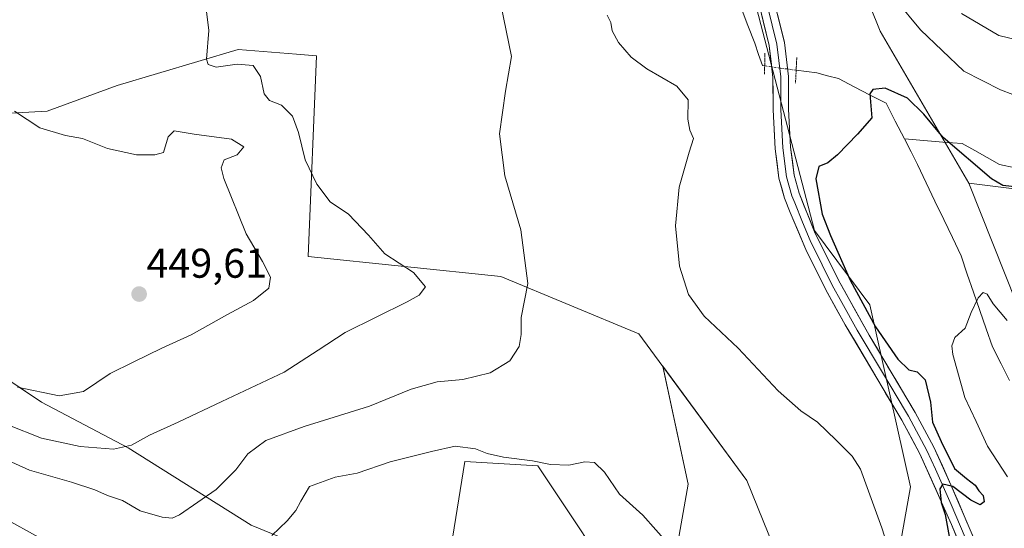
# Model space of a CAD drawing. Units: metres. Extents: x 604335 to 607807, y 4708395 to 4710761.
# Drawn here: x 605178 to 605416, y 4709422 to 4709545 of the extents above; entities that cross this region are included whole.
import ezdxf
from ezdxf.enums import TextEntityAlignment as Align

# ---------------------------------------------------------------- set-up
doc = ezdxf.new("R2010")
doc.units = ezdxf.units.M
doc.header["$MEASUREMENT"] = 0
doc.linetypes.add('TRAZO_Y_PUNTO', pattern=[1, 0.5, -0.25, 0, -0.25])
doc.linetypes.add('TRAZOS2', pattern=[0.375, 0.25, -0.125])
for name, color, linetype, lineweight in [('Arbolado forestal CxS', 92, 'Continuous', 0), ('Carátula', 7, 'Continuous', 5), ('Corriente natural lineal', 142, 'Continuous', 13), ('Corriente natural lineal oculto', 19, 'TRAZO_Y_PUNTO', 13), ('Cultivos herbáceos CxS', 92, 'Continuous', 0), ('Curva de nivel maestra', 36, 'Continuous', 30), ('Curva de nivel normal', 36, 'Continuous', 0), ('Layer 0', 7, 'Continuous', 0), ('Matorral CxS', 135, 'Continuous', 0), ('Puente lineal', 2, 'TRAZOS2', 0), ('Punto de cota en terreno', 7, 'Continuous', 0), ('Rótulo de punto de cota en terreno', 19, 'Continuous', 0), ('Suelo desnudo CxS', 43, 'Continuous', 0)]:
    doc.layers.add(name, color=color, linetype=linetype, lineweight=lineweight)
doc.styles.add('Arial', font='txt', dxfattribs={"height": 0.2})

# ---------------------------------------------------------------- blocks, each defined once
blk = doc.blocks.new('*U150')
at = {"layer": 'Cultivos herbáceos CxS', "color": 92, "linetype": 'Continuous', "lineweight": 0}
blk.add_polyline3d([(605355.2377, 4709549.8915, 426.7476), (605369.7539, 4709494.2235, 425.3575), (605383.0797, 4709476.2745, 424.7948), (605392.9059, 4709432.3743, 426.9022), (605384.6135, 4709385.9031, 430.1811), (605375.4919, 4709388.1837, 432.3353), (605365.2291, 4709404.6823, 433.3449), (605353.4399, 4709433.9137, 432.6136), (605333.0951, 4709461.4553, 431.8133), (605327.3021, 4709469.2977, 431.7257), (605293.9881, 4709483.1441, 435.806), (605247.4651, 4709487.9457, 442.6177), (605249.4971, 4709536.3749, 437.6351), (605244.6373, 4709536.7703, 438.3639), (605230.5339, 4709537.9151, 439.6168), (605201.3187, 4709529.1971, 442.9346), (605184.4055, 4709523.0435, 444.4282), (605156.2151, 4709521.5047, 446.9297)], dxfattribs=at)
blk = doc.blocks.new('*U156')
at = {"layer": 'Arbolado forestal CxS', "color": 92, "linetype": 'Continuous', "lineweight": 0}
blk.add_polyline3d([(605156.2151, 4709521.5047, 446.9297), (605184.4055, 4709523.0435, 444.4282), (605201.3187, 4709529.1971, 442.9346), (605230.5339, 4709537.9151, 439.6168), (605244.6373, 4709536.7703, 438.3639), (605249.4971, 4709536.3749, 437.6351), (605247.4651, 4709487.9457, 442.6177), (605293.9881, 4709483.1441, 435.806), (605327.3021, 4709469.2977, 431.7257), (605333.0951, 4709461.4553, 431.8133), (605339.2031, 4709433.0289, 432.6926), (605332.6049, 4709395.6423, 425.7964), (605332.6049, 4709395.6423, 425.7964), (605324.9077, 4709404.4393, 426.4317), (605302.9159, 4709437.4277, 429.1487), (605285.3221, 4709438.5275, 428.7375), (605279.8235, 4709404.4397, 422.2623), (605257.8313, 4709413.2367, 423.6725), (605233.6399, 4709423.1335, 430.591), (605203.9507, 4709441.8271, 438.8347), (605183.0583, 4709452.8235, 443.5322), (605159.9665, 4709468.2183, 445.7363)], dxfattribs=at)
blk = doc.blocks.new('*U162')
at = {"layer": 'Cultivos herbáceos CxS', "color": 92, "linetype": 'Continuous', "lineweight": 0}
blk.add_polyline3d([(605156.2151, 4709521.5047, 446.9297), (605184.4055, 4709523.0435, 444.4282), (605201.3187, 4709529.1971, 442.9346), (605230.5339, 4709537.9151, 439.6168), (605244.6373, 4709536.7703, 438.3639), (605249.4971, 4709536.3749, 437.6351), (605247.4651, 4709487.9457, 442.6177), (605293.9881, 4709483.1441, 435.806), (605327.3021, 4709469.2977, 431.7257), (605333.0951, 4709461.4553, 431.8133)], dxfattribs=at)
blk = doc.blocks.new('*U171')
at = {"layer": 'Arbolado forestal CxS', "color": 92, "linetype": 'Continuous', "lineweight": 0}
blk.add_polyline3d([(605156.2151, 4709521.5047, 446.9297), (605184.4055, 4709523.0435, 444.4282), (605201.3187, 4709529.1971, 442.9346), (605230.5339, 4709537.9151, 439.6168), (605244.6373, 4709536.7703, 438.3639), (605249.4971, 4709536.3749, 437.6351), (605247.4651, 4709487.9457, 442.6177), (605293.9881, 4709483.1441, 435.806), (605327.3021, 4709469.2977, 431.7257), (605333.0951, 4709461.4553, 431.8133)], dxfattribs=at)
blk = doc.blocks.new('*U184')
at = {"layer": 'Curva de nivel normal', "color": 36, "linetype": 'Continuous', "lineweight": 0}
blk.add_polyline3d([(605416.29, 4709472.48, 420), (605412.93, 4709476.52, 420), (605411.44, 4709478.86, 420), (605410.5, 4709479.31, 420), (605409.26, 4709477.99, 420), (605407.58, 4709474.45, 420), (605406.15, 4709470.69, 420), (605403.68, 4709468.41, 420), (605402.91, 4709466.41, 420), (605403.15, 4709464.28, 420), (605406.04, 4709453.92, 420), (605408.77, 4709448.11, 420), (605411.55, 4709442.16, 420), (605416.37, 4709434.82, 420)], dxfattribs=at)
blk = doc.blocks.new('*U187')
at = {"layer": 'Curva de nivel normal', "color": 36, "linetype": 'Continuous', "lineweight": 0}
blk.add_polyline3d([(605176.49, 4709523.05, 445), (605182.61, 4709519.04, 445), (605188.82, 4709517.17, 445), (605192.96, 4709516.41, 445), (605198.94, 4709514.03, 445), (605205.97, 4709512.51, 445), (605210.39, 4709512.47, 445), (605212.48, 4709513.04, 445), (605213.64, 4709516.81, 445), (605215.11, 4709518.31, 445), (605219.92, 4709517.5, 445), (605228.9, 4709516.27, 445), (605231.94, 4709514.44, 445), (605230.27, 4709512.52, 445), (605227.12, 4709511.29, 445), (605226.43, 4709509.38, 445), (605227.1, 4709506.81, 445), (605232.5, 4709493.41, 445), (605236.39, 4709486.75, 445), (605238.37, 4709482.95, 445), (605237.96, 4709480.31, 445), (605234.27, 4709477.37, 445), (605227.93, 4709473.95, 445), (605219.22, 4709469.1, 445), (605212.08, 4709465.87, 445), (605205.14, 4709462.43, 445), (605199.6, 4709459.73, 445), (605193.19, 4709455.38, 445), (605187.28, 4709454.38, 445), (605177.28, 4709456.43, 445)], dxfattribs=at)
blk = doc.blocks.new('5PATER')
at = {"layer": 'Carátula', "linetype": 'Continuous', "lineweight": 5}
h = blk.add_hatch(color=250, dxfattribs=at)
edge = h.paths.add_edge_path()
edge.add_ellipse((0, 0.01), major_axis=(-1.33, -1.34), ratio=0.999422, start_angle=0, end_angle=360)

msp = doc.modelspace()

# ---------------------------------------------------------------- linework, layer by layer
at = {"layer": 'Arbolado forestal CxS', "color": 92, "linetype": 'Continuous', "lineweight": 0}
for points in [[(605333.1, 4709461.46, 431.81), (605339.2, 4709433.03, 432.69), (605332.6, 4709395.64, 425.8), (605324.91, 4709404.44, 426.43), (605302.92, 4709437.43, 429.15), (605285.32, 4709438.53, 428.74), (605279.82, 4709404.44, 422.26), (605257.83, 4709413.24, 423.67), (605233.64, 4709423.13, 430.59), (605203.95, 4709441.83, 438.83), (605183.06, 4709452.82, 443.53), (605159.97, 4709468.22, 445.74), (605139.07, 4709475.92, 446.21), (605118.18, 4709480.31, 447.25), (605118.18, 4709491.31, 450.11), (605096.19, 4709497.91, 442.51), (605072, 4709508.9, 435.19), (605050.01, 4709525.4, 428.14), (605035.71, 4709540.79, 422.96), (605029.11, 4709534.2, 419.27), (605019.86, 4709512.29, 414.85)], [(605333.1, 4709461.46, 431.81), (605339.2, 4709433.03, 432.69), (605332.6, 4709395.64, 425.8), (605324.91, 4709404.44, 426.43), (605302.92, 4709437.43, 429.15), (605285.32, 4709438.53, 428.74), (605279.82, 4709404.44, 422.26), (605257.83, 4709413.24, 423.67), (605233.64, 4709423.13, 430.59), (605203.95, 4709441.83, 438.83), (605183.06, 4709452.82, 443.53), (605159.97, 4709468.22, 445.74), (605139.07, 4709475.92, 446.21), (605118.18, 4709480.31, 447.25), (605118.18, 4709491.31, 450.11), (605096.19, 4709497.91, 442.51), (605072, 4709508.9, 435.19), (605050.01, 4709525.4, 428.14), (605035.71, 4709540.79, 422.96), (605029.11, 4709534.2, 419.27), (605019.86, 4709512.29, 414.85)], [(605159.97, 4709468.22, 445.74), (605183.06, 4709452.82, 443.53), (605203.95, 4709441.83, 438.83), (605233.64, 4709423.13, 430.59), (605257.83, 4709413.24, 423.67)], [(605332.6, 4709395.64, 425.8), (605339.2, 4709433.03, 432.69), (605333.1, 4709461.46, 431.81), (605353.44, 4709433.91, 432.61), (605365.23, 4709404.68, 433.34)], [(605333.1, 4709461.46, 431.81), (605353.44, 4709433.91, 432.61), (605365.23, 4709404.68, 433.34), (605375.49, 4709388.18, 432.34)], [(605279.82, 4709404.44, 422.26), (605285.32, 4709438.53, 428.74), (605302.92, 4709437.43, 429.15), (605324.91, 4709404.44, 426.43)]]:
    msp.add_polyline3d(points, dxfattribs=at)
at = {"layer": 'Corriente natural lineal', "color": 142, "linetype": 'Continuous', "lineweight": 13}
for points in [[(605352.04, 4709547.97, 427.16), (605353.68, 4709543.71, 426.69), (605355.32, 4709539.45, 426.44), (605356.24, 4709536.74, 426.21), (605357.16, 4709534.02, 426.13), (605357.71, 4709533.94, 426.16)], [(605365.32, 4709532.92, 426.1), (605367.81, 4709532.59, 425.93), (605370.31, 4709532.26, 425.69), (605372.92, 4709531.59, 425.52), (605375.52, 4709530.92, 425.37), (605379.36, 4709528.92, 425.1), (605383.2, 4709526.93, 424.94), (605387.05, 4709524.93, 424.76), (605389.26, 4709520.62, 424.62), (605391.47, 4709516.32, 424.3)], [(605391.47, 4709516.32, 424.3), (605393.06, 4709513.23, 424.03), (605394.64, 4709510.15, 423.91), (605396.74, 4709505.74, 423.46), (605398.84, 4709501.33, 422.83), (605400.95, 4709496.92, 422.16), (605403.05, 4709492.51, 421.66), (605405.15, 4709488.1, 421.66), (605406.66, 4709483.71, 421.41), (605408.18, 4709479.32, 420.75), (605409.69, 4709474.93, 419.65), (605411.21, 4709470.54, 418.81), (605412.72, 4709466.15, 418.71), (605414.8, 4709462.08, 418.54), (605416.88, 4709458.01, 418.18)], [(605391.47, 4709516.32, 424.3), (605396.13, 4709515.95, 424.3), (605400.78, 4709515.59, 424.68), (605405.44, 4709515.23, 425.29), (605408.44, 4709513.55, 425.58), (605411.44, 4709511.88, 425.89), (605414.43, 4709510.2, 425.85), (605418.2, 4709509.34, 425.84)]]:
    msp.add_polyline3d(points, dxfattribs=at)
at = {"layer": 'Corriente natural lineal oculto', "color": 19, "linetype": 'TRAZO_Y_PUNTO', "lineweight": 13}
msp.add_polyline3d([(605357.71, 4709533.94, 426.16), (605361.51, 4709533.43, 426.31), (605365.32, 4709532.92, 426.1)], dxfattribs=at)
at = {"layer": 'Cultivos herbáceos CxS', "color": 92, "linetype": 'Continuous', "lineweight": 0}
for points in [[(605375.49, 4709388.18, 432.34), (605384.61, 4709385.9, 430.18), (605392.91, 4709432.37, 426.9), (605383.08, 4709476.27, 424.79), (605369.75, 4709494.22, 425.36), (605355.24, 4709549.89, 426.75), (605332.49, 4709590.34, 430), (605336.28, 4709623.2, 431.72), (605311, 4709620.67, 435.21), (605324.91, 4709643.42, 433.28), (605307.21, 4709683.86, 434.62), (605298.37, 4709712.93, 436.15), (605302.58, 4709712.09, 436.61), (605311, 4709710.41, 437.49), (605336.28, 4709667.43, 434.4), (605355.24, 4709632.04, 432.27), (605366.61, 4709585.28, 431.1)], [(605433.17, 4709439.92, 417.11), (605407.06, 4709505.65, 424.65), (605443.65, 4709501.09, 424.27)], [(605407.06, 4709505.65, 424.65), (605443.65, 4709501.09, 424.27), (605470.3, 4709483.66, 422.62), (605485.16, 4709463.14, 420.37), (605475.94, 4709429.3, 418.01), (605482.68, 4709401.51, 417.97), (605502.59, 4709364.68, 417.2), (605534.44, 4709335.35, 414.92), (605555.16, 4709329.25, 416.35), (605610.32, 4709333.11, 419.42), (605644.62, 4709347.63, 422.33), (605673.28, 4709383.81, 426.56), (605692.25, 4709399.19, 428.23)], [(605407.06, 4709505.65, 424.65), (605433.17, 4709439.92, 417.11), (605445.26, 4709409.2, 415.53), (605439.11, 4709356.38, 413.38), (605422.29, 4709286.76, 410.28), (605420.34, 4709266.56, 410.34), (605414.57, 4709255.01, 410.14), (605418.58, 4709240.18, 409.86)], [(605333.1, 4709461.46, 431.81), (605353.44, 4709433.91, 432.61), (605365.23, 4709404.68, 433.34), (605375.49, 4709388.18, 432.34)]]:
    msp.add_polyline3d(points, dxfattribs=at)
at = {"layer": 'Curva de nivel maestra', "color": 36, "linetype": 'Continuous', "lineweight": 30}
msp.add_polyline3d([(605418.81, 4709504.73, 425), (605415.2, 4709505.06, 425), (605412.46, 4709506.7, 425), (605400.86, 4709516.71, 425), (605396.12, 4709522.34, 425), (605392.18, 4709526.18, 425), (605386.78, 4709528.56, 425), (605383.82, 4709528.3, 425), (605383.14, 4709527.24, 425), (605383.6, 4709521.43, 425), (605380.12, 4709517.5, 425), (605375.3, 4709512.53, 425), (605372.99, 4709510.56, 425), (605370.83, 4709509.72, 425), (605370.06, 4709506.71, 425), (605371.56, 4709498.21, 425), (605373.63, 4709493.01, 425), (605378.36, 4709482.28, 425), (605384.48, 4709471, 425), (605389.9, 4709463.19, 425), (605392.57, 4709460.62, 425), (605394.57, 4709460.12, 425), (605396.48, 4709458.21, 425), (605397.74, 4709452.81, 425), (605398.28, 4709447.97, 425), (605400.38, 4709443.3, 425), (605403.54, 4709436.8, 425), (605406.46, 4709434.39, 425), (605408.54, 4709432.81, 425), (605409.46, 4709431.39, 425), (605410.46, 4709430.32, 425), (605410.7, 4709428.72, 425), (605409.75, 4709428.02, 425), (605407.5, 4709429.17, 425), (605403.17, 4709432.44, 425), (605400.78, 4709433.04, 425), (605400.02, 4709431.88, 425), (605400.35, 4709428.6, 425), (605401.27, 4709425.69, 425), (605402.4, 4709419.5, 425)], dxfattribs=at)
at = {"layer": 'Curva de nivel normal', "color": 36, "linetype": 'Continuous', "lineweight": 0}
for points in [[(605294.02, 4709548.75, 435), (605296.56, 4709536.19, 435), (605295.12, 4709527.86, 435), (605293.7, 4709517.58, 435), (605294.95, 4709507.4, 435), (605298.79, 4709494.43, 435), (605300.53, 4709481.48, 435), (605298.91, 4709473.22, 435), (605298.86, 4709469.13, 435), (605298.38, 4709466.25, 435), (605296.14, 4709462.79, 435), (605291.39, 4709459.91, 435), (605284.79, 4709458.31, 435), (605278.63, 4709457.7, 435), (605272.34, 4709455.97, 435), (605262.29, 4709451.82, 435), (605246.51, 4709446.96, 435), (605237.26, 4709443.56, 435), (605232.85, 4709440.34, 435), (605230.01, 4709436.49, 435), (605225.24, 4709431.76, 435), (605216.35, 4709425.63, 435), (605214.57, 4709424.84, 435), (605212.21, 4709425.03, 435), (605206.88, 4709426.61, 435), (605202.58, 4709429.12, 435), (605198.94, 4709430.27, 435), (605195.94, 4709431.67, 435), (605190.28, 4709433.54, 435), (605180.14, 4709436.37, 435), (605162.42, 4709444.33, 435)], [(605423.63, 4709524.84, 430), (605414.65, 4709528.2, 430), (605405.82, 4709532.72, 430), (605395.34, 4709542.66, 430), (605389.49, 4709549.72, 430)], [(605222.77, 4709548.38, 440), (605223.44, 4709542.5, 440), (605222.93, 4709535.61, 440), (605223.28, 4709534.33, 440), (605225.22, 4709533.68, 440), (605230.27, 4709534.4, 440), (605234.17, 4709534.07, 440), (605235.92, 4709531.43, 440), (605236.8, 4709527.24, 440), (605238.13, 4709525.64, 440), (605240.97, 4709524.51, 440), (605243.66, 4709521.86, 440), (605245.09, 4709517.86, 440), (605246.74, 4709511.31, 440), (605249.54, 4709505.42, 440), (605252.75, 4709501.14, 440), (605257.22, 4709498.14, 440), (605262.05, 4709493.08, 440), (605265.99, 4709488.58, 440), (605272.86, 4709484.08, 440), (605275.81, 4709480.67, 440), (605274.27, 4709478.65, 440), (605271.36, 4709477.01, 440), (605256.35, 4709469.66, 440), (605249.87, 4709465.33, 440), (605241.67, 4709460.03, 440), (605226.56, 4709453.01, 440), (605216.08, 4709447.97, 440), (605209.12, 4709444.88, 440), (605204.74, 4709442.45, 440), (605200.46, 4709441.5, 440), (605192.4, 4709442.09, 440), (605183.02, 4709444.13, 440), (605174.88, 4709447.34, 440)], [(605319.67, 4709546.22, 430), (605320.52, 4709544.41, 430), (605320.85, 4709542.4, 430), (605322.42, 4709539.64, 430), (605325.48, 4709536.04, 430), (605329.23, 4709533.25, 430), (605336.47, 4709529.04, 430), (605339.25, 4709525.8, 430), (605339.18, 4709521.14, 430), (605339.66, 4709518.47, 430), (605340.51, 4709516.47, 430), (605339.44, 4709513.14, 430), (605337.09, 4709504.69, 430), (605336.18, 4709495.39, 430), (605337.15, 4709485.61, 430), (605339.33, 4709478.81, 430), (605343.12, 4709473.58, 430), (605351.27, 4709465.84, 430), (605360.96, 4709455.54, 430), (605366.45, 4709450.74, 430), (605370.49, 4709448.01, 430), (605374.96, 4709443.64, 430), (605378.84, 4709439.81, 430), (605380.85, 4709436.62, 430), (605386, 4709422.47, 430), (605388.88, 4709413.36, 430)], [(605421.91, 4709539.42, 435), (605414.29, 4709541.26, 435), (605405.26, 4709546.63, 435)], [(605334.56, 4709418.44, 430), (605328.3, 4709425.58, 430), (605322.61, 4709430.62, 430), (605318.99, 4709435.9, 430), (605316.64, 4709438.24, 430), (605314.25, 4709438.38, 430), (605310.44, 4709437.6, 430), (605306.02, 4709437.78, 430), (605301.62, 4709438.68, 430), (605294.6, 4709439.54, 430), (605290.66, 4709440.4, 430), (605287.9, 4709441.51, 430), (605282.92, 4709442.18, 430), (605277.26, 4709440.88, 430), (605267.26, 4709438.41, 430), (605259.26, 4709435.7, 430), (605253.93, 4709434.72, 430), (605247.78, 4709432.49, 430), (605245.65, 4709428.93, 430), (605244.5, 4709426.69, 430), (605242.35, 4709424.21, 430), (605238.65, 4709420.64, 430)], [(605182.33, 4709420.21, 430), (605174.18, 4709424.72, 430)]]:
    msp.add_polyline3d(points, dxfattribs=at)
at = {"layer": 'Layer 0', "linetype": 'Continuous', "lineweight": 0}
for points in [[(605360.2, 4709548.84), (605362.47, 4709539.57), (605363.46, 4709531.43), (605363.49, 4709523.49), (605363.97, 4709514.32), (605364.85, 4709507.59), (605366.04, 4709503.24), (605369.76, 4709493.95), (605375.51, 4709482.23), (605382.94, 4709468.98), (605394.07, 4709450.33), (605398.57, 4709441.98), (605402.71, 4709432.9), (605411.74, 4709411.69)], [(605408.24, 4709410.39), (605402.83, 4709423.26), (605395.21, 4709440.33), (605390.81, 4709448.49), (605389.37, 4709450.91), (605377.18, 4709471.45), (605372.52, 4709479.89), (605367.65, 4709489.62), (605363.91, 4709498.6), (605362.49, 4709502.02), (605361.17, 4709506.85), (605360.24, 4709513.98), (605359.75, 4709523.38), (605359.72, 4709531.2), (605358.78, 4709538.9), (605356.59, 4709547.84)], [(605358.4, 4709548.34), (605360.63, 4709539.24), (605361.59, 4709531.32), (605361.62, 4709523.44), (605362.11, 4709514.15), (605363.01, 4709507.22), (605364.27, 4709502.63), (605364.98, 4709500.92), (605366.84, 4709496.28), (605368.71, 4709491.79), (605371.58, 4709485.93), (605374.02, 4709481.06), (605376.35, 4709476.84), (605380.06, 4709470.22), (605386.16, 4709459.95), (605391.72, 4709450.62), (605392.44, 4709449.41), (605396.89, 4709441.16), (605398.96, 4709436.62), (605402.77, 4709428.08), (605407.29, 4709417.48)]]:
    msp.add_lwpolyline(points, dxfattribs=at)
for points in [[(605360.2, 4709548.84, 426.87), (605361.34, 4709544.21, 426.69), (605362.47, 4709539.57, 426.45), (605362.97, 4709535.5, 426.29), (605363.46, 4709531.43, 426.16), (605363.48, 4709527.46, 426.06), (605363.49, 4709523.49, 425.94), (605363.73, 4709518.91, 425.96), (605363.97, 4709514.32, 425.59), (605364.41, 4709510.96, 425.67), (605364.85, 4709507.59, 425.88), (605366.04, 4709503.24, 425.87), (605367.28, 4709500.14, 425.66), (605368.52, 4709497.05, 425.49), (605369.76, 4709493.95, 425.55), (605371.68, 4709490.04, 425.63), (605373.59, 4709486.14, 425.42), (605375.51, 4709482.23, 425.44), (605377.37, 4709478.92, 425.42), (605379.23, 4709475.61, 425.26), (605381.08, 4709472.29, 425.25), (605382.94, 4709468.98, 425.36), (605385.17, 4709465.25, 425.33), (605387.39, 4709461.52, 425.38), (605389.62, 4709457.79, 425.34), (605391.84, 4709454.06, 425.49), (605394.07, 4709450.33, 425.36), (605396.32, 4709446.16, 425.22), (605398.57, 4709441.98, 425.08), (605400.64, 4709437.44, 425.1), (605402.71, 4709432.9, 424.87), (605404.52, 4709428.66, 424.65), (605406.32, 4709424.42, 424.21), (605408.13, 4709420.17, 423.73)], [(605404.63, 4709418.97, 424.05), (605402.83, 4709423.26, 424.34), (605400.93, 4709427.53, 424.8), (605399.02, 4709431.8, 425.25), (605397.12, 4709436.06, 425.24), (605395.21, 4709440.33, 425.63), (605393.01, 4709444.41, 425.91), (605390.81, 4709448.49, 425.81), (605389.37, 4709450.91, 425.91), (605386.93, 4709455.02, 425.62), (605384.49, 4709459.13, 425.59), (605382.06, 4709463.23, 425.54), (605379.62, 4709467.34, 425.61), (605377.18, 4709471.45, 425.62), (605374.85, 4709475.67, 425.71), (605372.52, 4709479.89, 425.75), (605370.9, 4709483.13, 425.84), (605369.27, 4709486.38, 425.9), (605367.65, 4709489.62, 425.95), (605365.78, 4709494.11, 425.98), (605363.91, 4709498.6, 426.06), (605362.49, 4709502.02, 426.07), (605361.83, 4709504.44, 426.05), (605361.17, 4709506.85, 426.07), (605360.71, 4709510.42, 426.08), (605360.24, 4709513.98, 426.03), (605360, 4709518.68, 426.05), (605359.75, 4709523.38, 426.14), (605359.74, 4709527.29, 426.14), (605359.72, 4709531.2, 426.19), (605359.25, 4709535.05, 426.26), (605358.78, 4709538.9, 426.35), (605357.69, 4709543.37, 426.43), (605356.59, 4709547.84, 426.74)]]:
    msp.add_polyline3d(points, dxfattribs=at)
at = {"layer": 'Matorral CxS', "color": 135, "linetype": 'Continuous', "lineweight": 0}
for points in [[(605375.49, 4709388.18, 432.34), (605384.61, 4709385.9, 430.18), (605392.91, 4709432.37, 426.9), (605383.08, 4709476.27, 424.79), (605369.75, 4709494.22, 425.36), (605355.24, 4709549.89, 426.75), (605332.49, 4709590.34, 430), (605336.28, 4709623.2, 431.72), (605311, 4709620.67, 435.21), (605324.91, 4709643.42, 433.28), (605307.21, 4709683.86, 434.62), (605298.37, 4709712.93, 436.15), (605302.58, 4709712.09, 436.61), (605311, 4709710.41, 437.49), (605336.28, 4709667.43, 434.4), (605355.24, 4709632.04, 432.27), (605366.61, 4709585.28, 431.1)], [(605366.61, 4709585.28, 431.1), (605375.46, 4709567.59, 430.39), (605385.57, 4709542.31, 427.6), (605407.06, 4709505.65, 424.65)], [(605375.46, 4709567.59, 430.39), (605385.57, 4709542.31, 427.6), (605407.06, 4709505.65, 424.65), (605433.17, 4709439.92, 417.11)], [(605418.58, 4709240.18, 409.86), (605393.06, 4709247.27, 409.74), (605388.7, 4709248.48, 409.71), (605386.85, 4709252.43, 409.43), (605385.08, 4709252.57, 409.41), (605388.41, 4709276.44, 409.86), (605378.17, 4709316.34, 412.85), (605382.73, 4709352.84, 418.56), (605375.49, 4709388.18, 432.34), (605384.61, 4709385.9, 430.18), (605392.91, 4709432.37, 426.9), (605383.08, 4709476.27, 424.79), (605369.75, 4709494.22, 425.36), (605355.24, 4709549.89, 426.75)], [(605407.06, 4709505.65, 424.65), (605433.17, 4709439.92, 417.11), (605445.26, 4709409.2, 415.53), (605439.11, 4709356.38, 413.38), (605422.29, 4709286.76, 410.28), (605420.34, 4709266.56, 410.34), (605414.57, 4709255.01, 410.14), (605418.58, 4709240.18, 409.86)]]:
    msp.add_polyline3d(points, dxfattribs=at)
at = {"layer": 'Puente lineal', "color": 2, "linetype": 'TRAZOS2', "lineweight": 0}
for points in [[(605357.77, 4709537.05, 426.24), (605357.67, 4709531.84, 426.2)], [(605365.47, 4709535.95, 426.12), (605365.16, 4709529.83, 426.16)]]:
    msp.add_polyline3d(points, dxfattribs=at)
at = {"layer": 'Suelo desnudo CxS', "color": 43, "linetype": 'Continuous', "lineweight": 0}
for points in [[(605443.65, 4709501.09, 424.27), (605407.06, 4709505.65, 424.65), (605385.57, 4709542.31, 427.6), (605375.46, 4709567.59, 430.39), (605366.61, 4709585.28, 431.1), (605417.17, 4709563.79, 442.74)], [(605366.61, 4709585.28, 431.1), (605375.46, 4709567.59, 430.39), (605385.57, 4709542.31, 427.6), (605407.06, 4709505.65, 424.65)], [(605407.06, 4709505.65, 424.65), (605443.65, 4709501.09, 424.27), (605470.3, 4709483.66, 422.62), (605485.16, 4709463.14, 420.37), (605475.94, 4709429.3, 418.01), (605482.68, 4709401.51, 417.97), (605502.59, 4709364.68, 417.2), (605534.44, 4709335.35, 414.92), (605555.16, 4709329.25, 416.35), (605610.32, 4709333.11, 419.42), (605644.62, 4709347.63, 422.33), (605673.28, 4709383.81, 426.56), (605692.25, 4709399.19, 428.23)]]:
    msp.add_polyline3d(points, dxfattribs=at)

# ---------------------------------------------------------------- block references
at = {"layer": 'Arbolado forestal CxS', "color": 92, "linetype": 'Continuous', "lineweight": 0}
for name in ['*U156', '*U171']:
    msp.add_blockref(name, (0, 0), dxfattribs=at)
at = {"layer": 'Cultivos herbáceos CxS', "color": 92, "linetype": 'Continuous', "lineweight": 0}
for name in ['*U150', '*U162']:
    msp.add_blockref(name, (0, 0), dxfattribs=at)
at = {"layer": 'Curva de nivel normal', "color": 36, "linetype": 'Continuous', "lineweight": 0}
for name in ['*U187', '*U184']:
    msp.add_blockref(name, (0, 0), dxfattribs=at)
at = {"layer": 'Punto de cota en terreno', "linetype": 'Continuous', "lineweight": 0}
msp.add_blockref('5PATER', (605206.62, 4709478.89, 449.61), dxfattribs=at)

# ---------------------------------------------------------------- texts
at = {"layer": 'Rótulo de punto de cota en terreno', "color": 19, "linetype": 'Continuous', "lineweight": 0, "style": 'Arial'}
msp.add_text('449,61', height=7, dxfattribs=at).set_placement((605208.38, 4709480.65), align=Align.BOTTOM_LEFT)

doc.saveas('drawing.dxf')
